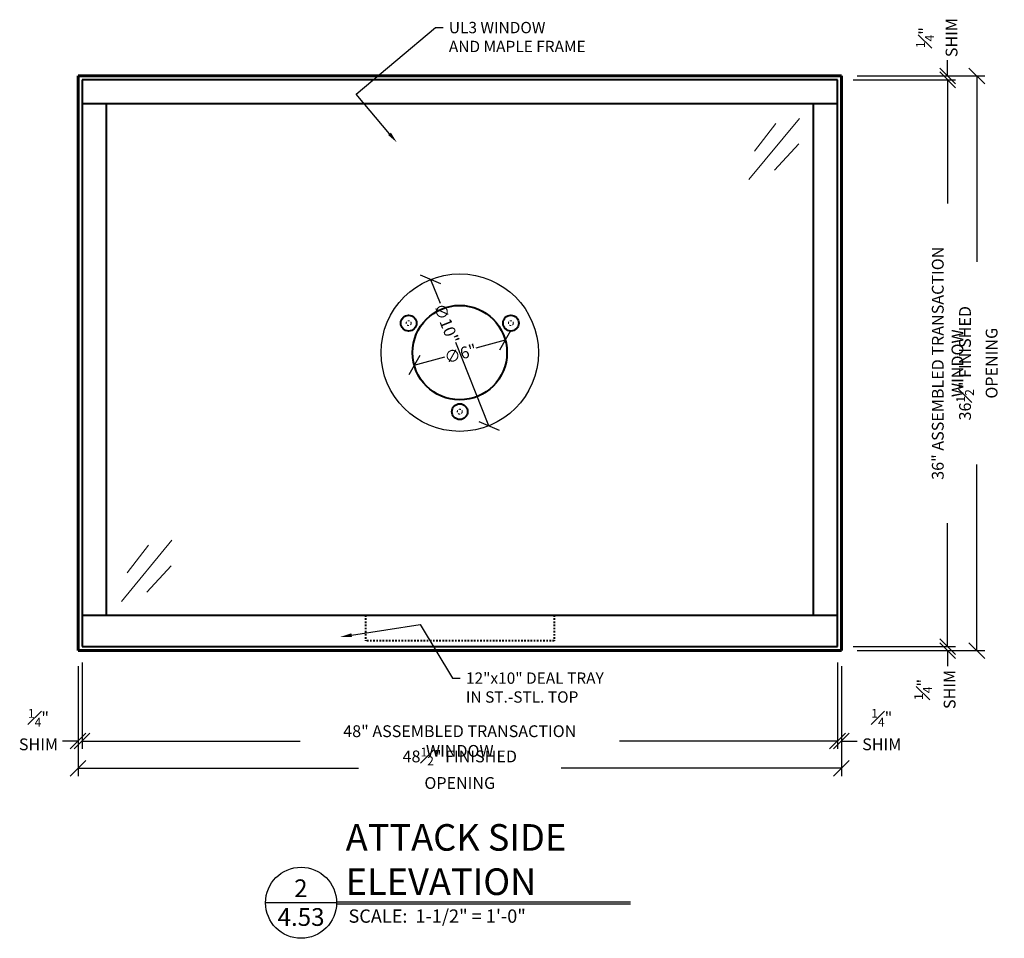
# Model space of a CAD drawing. Units: inches. Extents: x 191338 to 191404, y 271677 to 271788.
# Drawn here: x 191341 to 191404, y 271677 to 271735 of the extents above; entities that cross this region are included whole.
import ezdxf
from ezdxf import colors
from ezdxf.entities.mleader import LeaderData, LeaderLine
from ezdxf.enums import TextEntityAlignment as Align
from ezdxf.math import Vec2, Vec3

# ---------------------------------------------------------------- set-up
doc = ezdxf.new("R2010")
doc.units = ezdxf.units.IN
doc.header["$MEASUREMENT"] = 0
doc.linetypes.add('HIDDEN', pattern=[0.375, 0.25, -0.125])
doc.linetypes.add('HIDDEN2', pattern=[0.1875, 0.125, -0.0625])
for name, color, linetype, lineweight in [('Building Walls', 92, 'Continuous', 60), ('DIMENSIONS', 12, 'Continuous', 25), ('HEAVY', 35, 'Continuous', 50), ('HIDDEN', 11, 'HIDDEN', 40), ('HIDDEN-LIGHT', 133, 'HIDDEN2', 20), ('LIGHT', 9, 'Continuous', 20), ('MEDIUM', 150, 'Continuous', 40)]:
    doc.layers.add(name, color=color, linetype=linetype, lineweight=lineweight)
doc.layers.add('NOTES', color=165, linetype='Continuous')
doc.styles.add('ARCHQUIK', font='archquik.shx', dxfattribs={"width": 0.9})
doc.styles.add('ARIAL', font='arial.ttf', dxfattribs={"height": 0.09375})
doc.styles.add('ROMANS', font='romans.shx', dxfattribs={"width": 0.9})
doc.dimstyles.new('08-One-One-half_Inch', dxfattribs={"dimscale": 8, "dimtxt": 0.09375, "dimasz": 0.125, "dimexe": 0.0625, "dimexo": 0.125, "dimgap": 0.03125, "dimtad": 0, "dimdec": 5, "dimrnd": 0.03125, "dimzin": 0, "dimdsep": 46, "dimlunit": 5, "dimtxsty": 'ROMANS', "dimblk": 'OBLIQUE', "dimcen": 0.0625, "dimclrd": 256, "dimclre": 256, "dimclrt": 256, "dimazin": 0, "dimtfac": 0.75, "dimtdec": 5, "dimtofl": 0, "dimtmove": 2, "dimatfit": 3, "dimfxl": 1, "dimfrac": 1, "dimtolj": 1, "dimtzin": 0, "dimlwd": -1, "dimlwe": -1, "dimarcsym": 0})

# ---------------------------------------------------------------- blocks, each defined once
blk = doc.blocks.new('CUT')
at = {"layer": 'NOTES'}
blk.add_line((0.4279, 0.1773), (-0.0734, 0.1773), dxfattribs=at)
blk.add_circle((0.1773, 0.1773), 0.2507, dxfattribs=at)
at = {"layer": 'NOTES', "color": 165, "style": 'ARIAL'}
blk.add_attdef('DETAIL', text='', height=0.0938, dxfattribs=at).set_placement((0.1756, 0.2172), align=Align.CENTER)
at = {"layer": 'NOTES', "style": 'ARCHQUIK', "width": 0.9}
blk.add_attdef('SHEET', text='', height=0.1118, dxfattribs=at).set_placement((0.1756, 0.0245), align=Align.CENTER)
blk = doc.blocks.new('*U120')
at = {"layer": 'HIDDEN-LIGHT'}
blk.add_circle((0, 0), 0.156, dxfattribs=at)
at = {"layer": 'MEDIUM'}
blk.add_circle((0, 0), 0.5, dxfattribs=at)
blk = doc.blocks.new('*U122')
at = {"layer": 'DIMENSIONS', "color": 0, "linetype": 'ByBlock', "lineweight": -2, "transparency": 16777216}
blk.add_blockref('*U120', (190952.604, 272497.485), dxfattribs=at)
for p, rotation in [((190949.356, 272491.86), 120), ((190955.851, 272491.86), 240)]:
    blk.add_blockref('*U120', p, dxfattribs=dict(at, rotation=rotation))
blk = doc.blocks.new('_OBLIQUE')
at = {"color": 0, "linetype": 'ByBlock'}
blk.add_line((-0.5, -0.5), (0.5, 0.5), dxfattribs=at)
blk = doc.blocks.new('*D129')
at = {"layer": 'Defpoints', "color": 0, "transparency": 16777216}
for p in [(191393.03, 271731.117), (191393.03, 271695.117), (191400.026, 271695.117)]:
    blk.add_point(p, dxfattribs=at)
at = {"layer": 'DIMENSIONS', "transparency": 16777216}
for p, q in [((191394.03, 271731.117), (191400.526, 271731.117)), ((191400.026, 271731.117), (191400.026, 271723.267)), ((191400.026, 271695.117), (191400.026, 271702.967)), ((191394.03, 271695.117), (191400.526, 271695.117))]:
    blk.add_line(p, q, dxfattribs=at)
for p, rotation in [((191400.026, 271731.117), 90), ((191400.026, 271695.117), 270)]:
    blk.add_blockref('_OBLIQUE', p, dxfattribs=dict(at, rotation=rotation))
at = {"layer": 'DIMENSIONS', "transparency": 16777216, "insert": (191400.026, 271713.117), "char_height": 0.75, "attachment_point": 5, "rotation": 90, "style": 'ROMANS'}
blk.add_mtext('\\A1;36" ASSEMBLED TRANSACTION WINDOW', dxfattribs=at)
blk = doc.blocks.new('*D130')
at = {"layer": 'Defpoints', "color": 0, "transparency": 16777216}
for p in [(191393.28, 271731.367), (191400.026, 271731.367), (191393.03, 271731.117)]:
    blk.add_point(p, dxfattribs=at)
at = {"layer": 'DIMENSIONS', "transparency": 16777216}
for p, q in [((191400.026, 271731.367), (191400.026, 271732.367)), ((191394.28, 271731.367), (191400.526, 271731.367)), ((191394.03, 271731.117), (191400.526, 271731.117)), ((191400.026, 271731.117), (191400.026, 271730.117))]:
    blk.add_line(p, q, dxfattribs=at)
for p, rotation in [((191400.026, 271731.367), 270), ((191400.026, 271731.117), 90)]:
    blk.add_blockref('_OBLIQUE', p, dxfattribs=dict(at, rotation=rotation))
at = {"layer": 'DIMENSIONS', "transparency": 16777216, "insert": (191399.339, 271733.797), "char_height": 0.75, "attachment_point": 5, "rotation": 90, "style": 'ROMANS'}
blk.add_mtext('\\A1;{\\H0.75x;\\S1#4;}"\\PSHIM', dxfattribs=at)
blk = doc.blocks.new('*D131')
at = {"layer": 'Defpoints', "color": 0, "transparency": 16777216}
for p in [(191393.28, 271731.367), (191393.28, 271694.867), (191401.883, 271694.867)]:
    blk.add_point(p, dxfattribs=at)
at = {"layer": 'DIMENSIONS', "transparency": 16777216}
for p, q in [((191394.28, 271731.367), (191402.383, 271731.367)), ((191401.883, 271731.367), (191401.883, 271719.56)), ((191401.883, 271694.867), (191401.883, 271706.674)), ((191394.28, 271694.867), (191402.383, 271694.867))]:
    blk.add_line(p, q, dxfattribs=at)
for p, rotation in [((191401.883, 271731.367), 90), ((191401.883, 271694.867), 270)]:
    blk.add_blockref('_OBLIQUE', p, dxfattribs=dict(at, rotation=rotation))
at = {"layer": 'DIMENSIONS', "transparency": 16777216, "insert": (191401.883, 271713.117), "char_height": 0.75, "attachment_point": 5, "rotation": 90, "style": 'ROMANS'}
blk.add_mtext('\\A1;36{\\H0.75x;\\S1#2;}" FINISHED OPENING', dxfattribs=at)
blk = doc.blocks.new('*D132')
at = {"layer": 'Defpoints', "color": 0, "transparency": 16777216}
for p in [(191393.03, 271695.117), (191393.28, 271694.867), (191400.026, 271694.867)]:
    blk.add_point(p, dxfattribs=at)
at = {"layer": 'DIMENSIONS', "transparency": 16777216}
for p, q in [((191400.026, 271695.117), (191400.026, 271696.117)), ((191394.03, 271695.117), (191400.526, 271695.117)), ((191394.28, 271694.867), (191400.526, 271694.867)), ((191400.026, 271694.867), (191400.026, 271693.867))]:
    blk.add_line(p, q, dxfattribs=at)
for p, rotation in [((191400.026, 271695.117), 270), ((191400.026, 271694.867), 90)]:
    blk.add_blockref('_OBLIQUE', p, dxfattribs=dict(at, rotation=rotation))
at = {"layer": 'DIMENSIONS', "transparency": 16777216, "insert": (191399.214, 271692.397), "char_height": 0.75, "attachment_point": 5, "rotation": 90, "style": 'ROMANS'}
blk.add_mtext('\\A1;{\\H0.75x;\\S1#4;}"\\PSHIM', dxfattribs=at)
blk = doc.blocks.new('*D133')
at = {"layer": 'Defpoints', "color": 0, "transparency": 16777216}
for p in [(191344.78, 271694.867), (191393.28, 271694.867), (191344.78, 271687.392)]:
    blk.add_point(p, dxfattribs=at)
at = {"layer": 'DIMENSIONS', "transparency": 16777216}
for p, q in [((191344.78, 271693.867), (191344.78, 271686.892)), ((191393.28, 271693.867), (191393.28, 271686.892)), ((191344.78, 271687.392), (191362.587, 271687.392)), ((191393.28, 271687.392), (191375.473, 271687.392))]:
    blk.add_line(p, q, dxfattribs=at)
at = {"layer": 'DIMENSIONS', "transparency": 16777216, "rotation": 180}
blk.add_blockref('_OBLIQUE', (191344.78, 271687.392), dxfattribs=at)
at = {"layer": 'DIMENSIONS', "transparency": 16777216}
blk.add_blockref('_OBLIQUE', (191393.28, 271687.392), dxfattribs=at)
at = {"layer": 'DIMENSIONS', "transparency": 16777216, "insert": (191369.03, 271687.392), "char_height": 0.75, "attachment_point": 5, "style": 'ROMANS'}
blk.add_mtext('\\A1;48{\\H0.75x;\\S1#2;}" FINISHED OPENING', dxfattribs=at)
blk = doc.blocks.new('*D134')
at = {"layer": 'Defpoints', "color": 0, "transparency": 16777216}
for p in [(191345.03, 271695.117), (191344.78, 271694.867), (191345.03, 271689.12)]:
    blk.add_point(p, dxfattribs=at)
at = {"layer": 'DIMENSIONS', "transparency": 16777216}
for p, q in [((191344.78, 271693.867), (191344.78, 271688.62)), ((191345.03, 271694.117), (191345.03, 271688.62)), ((191344.78, 271689.12), (191343.78, 271689.12)), ((191345.03, 271689.12), (191346.03, 271689.12))]:
    blk.add_line(p, q, dxfattribs=at)
blk.add_blockref('_OBLIQUE', (191344.78, 271689.12), dxfattribs=at)
at = {"layer": 'DIMENSIONS', "transparency": 16777216, "rotation": 180}
blk.add_blockref('_OBLIQUE', (191345.03, 271689.12), dxfattribs=at)
at = {"layer": 'DIMENSIONS', "transparency": 16777216, "insert": (191342.261, 271689.848), "char_height": 0.75, "attachment_point": 5, "style": 'ROMANS'}
blk.add_mtext('\\A1;{\\H0.75x;\\S1#4;}"\\PSHIM', dxfattribs=at)
blk = doc.blocks.new('*D135')
at = {"layer": 'Defpoints', "color": 0, "transparency": 16777216}
for p in [(191345.03, 271695.117), (191393.03, 271695.117), (191393.03, 271689.12)]:
    blk.add_point(p, dxfattribs=at)
at = {"layer": 'DIMENSIONS', "transparency": 16777216}
for p, q in [((191345.03, 271694.117), (191345.03, 271688.62)), ((191393.03, 271694.117), (191393.03, 271688.62)), ((191345.03, 271689.12), (191358.88, 271689.12)), ((191393.03, 271689.12), (191379.18, 271689.12))]:
    blk.add_line(p, q, dxfattribs=at)
at = {"layer": 'DIMENSIONS', "transparency": 16777216, "rotation": 180}
blk.add_blockref('_OBLIQUE', (191345.03, 271689.12), dxfattribs=at)
at = {"layer": 'DIMENSIONS', "transparency": 16777216}
blk.add_blockref('_OBLIQUE', (191393.03, 271689.12), dxfattribs=at)
at = {"layer": 'DIMENSIONS', "transparency": 16777216, "insert": (191369.03, 271689.12), "char_height": 0.75, "attachment_point": 5, "style": 'ROMANS'}
blk.add_mtext('\\A1;48" ASSEMBLED TRANSACTION WINDOW', dxfattribs=at)
blk = doc.blocks.new('*D136')
at = {"layer": 'Defpoints', "color": 0, "transparency": 16777216}
for p in [(191393.28, 271694.867), (191393.03, 271689.693), (191393.28, 271689.12)]:
    blk.add_point(p, dxfattribs=at)
at = {"layer": 'DIMENSIONS', "transparency": 16777216}
for p, q in [((191393.28, 271693.867), (191393.28, 271688.62)), ((191393.03, 271689.12), (191392.03, 271689.12)), ((191393.03, 271688.693), (191393.03, 271688.62)), ((191393.28, 271689.12), (191394.28, 271689.12))]:
    blk.add_line(p, q, dxfattribs=at)
blk.add_blockref('_OBLIQUE', (191393.03, 271689.12), dxfattribs=at)
at = {"layer": 'DIMENSIONS', "transparency": 16777216, "rotation": 180}
blk.add_blockref('_OBLIQUE', (191393.28, 271689.12), dxfattribs=at)
at = {"layer": 'DIMENSIONS', "transparency": 16777216, "insert": (191395.842, 271689.85), "char_height": 0.75, "attachment_point": 5, "style": 'ROMANS'}
blk.add_mtext('\\A1;{\\H0.75x;\\S1#4;}"\\PSHIM', dxfattribs=at)
blk = doc.blocks.new('*D137')
at = {"layer": 'Defpoints', "color": 0, "transparency": 16777216}
for p in [(191371.921, 271714.588), (191366.138, 271712.99)]:
    blk.add_point(p, dxfattribs=at)
at = {"layer": 'DIMENSIONS', "transparency": 16777216}
for p, q in [((191371.921, 271714.588), (191370.043, 271714.069)), ((191366.138, 271712.99), (191368.074, 271713.525))]:
    blk.add_line(p, q, dxfattribs=at)
for p, rotation in [((191371.921, 271714.588), 15.44706946546074), ((191366.138, 271712.99), 195.4470694654607)]:
    blk.add_blockref('_OBLIQUE', p, dxfattribs=dict(at, rotation=rotation))
at = {"layer": 'DIMENSIONS', "transparency": 16777216, "insert": (191369.079, 271713.721), "char_height": 0.75, "attachment_point": 5, "rotation": 15.44707, "style": 'ROMANS'}
blk.add_mtext('\\A1;∅6"', dxfattribs=at)
blk = doc.blocks.new('*D138')
at = {"layer": 'Defpoints', "color": 0, "transparency": 16777216}
for p in [(191367.174, 271718.432), (191370.885, 271709.146)]:
    blk.add_point(p, dxfattribs=at)
at = {"layer": 'DIMENSIONS', "transparency": 16777216}
for p, q in [((191367.174, 271718.432), (191367.778, 271716.923)), ((191370.885, 271709.146), (191368.774, 271714.429))]:
    blk.add_line(p, q, dxfattribs=at)
for p, rotation in [((191367.174, 271718.432), 111.7796878568825), ((191370.885, 271709.146), 291.7796878568824)]:
    blk.add_blockref('_OBLIQUE', p, dxfattribs=dict(at, rotation=rotation))
at = {"layer": 'DIMENSIONS', "transparency": 16777216, "insert": (191368.18, 271715.637), "char_height": 0.75, "attachment_point": 5, "rotation": 291.77969, "style": 'ROMANS'}
blk.add_mtext('\\A1;∅10"', dxfattribs=at)

msp = doc.modelspace()

# ---------------------------------------------------------------- linework, layer by layer
at = {"layer": 'Building Walls'}
for p, q in [((191344.779675, 271731.367197), (191344.779675, 271694.867197)), ((191393.279675, 271731.367197), (191344.779675, 271731.367197)), ((191393.279675, 271694.867197), (191393.279675, 271731.367197)), ((191344.779675, 271694.867197), (191393.279675, 271694.867197))]:
    msp.add_line(p, q, dxfattribs=at)
at = {"layer": 'DIMENSIONS'}
msp.add_circle((191369.029675, 271713.789072), 5, dxfattribs=at)
at = {"layer": 'HIDDEN', "ltscale": 0.25}
for p, q in [((191363.029675, 271697.117197), (191363.029675, 271695.492197)), ((191375.029675, 271697.117197), (191375.029675, 271695.492197)), ((191375.029675, 271695.492197), (191363.029675, 271695.492197))]:
    msp.add_line(p, q, dxfattribs=at)
at = {"layer": 'LIGHT'}
for p, q in [((191390.612703, 271728.669518), (191387.401326, 271724.782812)), ((191389.120093, 271728.353159), (191387.763169, 271726.590583)), ((191390.567472, 271727.042524), (191389.02963, 271725.370339)), ((191350.738193, 271701.877543), (191347.526816, 271697.990837)), ((191349.245583, 271701.561184), (191347.888659, 271699.798608)), ((191350.692962, 271700.250549), (191349.155121, 271698.578364))]:
    msp.add_line(p, q, dxfattribs=at)
at = {"layer": 'MEDIUM'}
for p, q in [((191393.029675, 271731.117197), (191345.029675, 271731.117197)), ((191345.029675, 271731.117197), (191345.029675, 271695.117197)), ((191393.029675, 271695.117197), (191393.029675, 271731.117197)), ((191393.029675, 271729.585947), (191345.029675, 271729.585947)), ((191346.560925, 271729.585947), (191346.560925, 271697.117197)), ((191391.498425, 271697.117197), (191391.498425, 271729.585947)), ((191345.029675, 271697.117197), (191393.029675, 271697.117197)), ((191345.029675, 271695.117197), (191393.029675, 271695.117197))]:
    msp.add_line(p, q, dxfattribs=at)
msp.add_circle((191369.029675, 271713.789072), 3, dxfattribs=at)
at = {"layer": 'NOTES'}
for p, q in [((191361.201396, 271678.917328), (191379.881819, 271678.917328)), ((191361.201396, 271678.776703), (191379.881819, 271678.776703))]:
    msp.add_line(p, q, dxfattribs=at)

# ---------------------------------------------------------------- block references
at = {"layer": 'DIMENSIONS', "rotation": 180}
msp.add_blockref('*U122', (382321.63319, 544207.523806), dxfattribs=at)
at = {"layer": 'NOTES'}
ref = msp.add_blockref('CUT', (191357.349892, 271677.251671), dxfattribs=dict(at, xscale=9, yscale=9, zscale=9))
ref.add_attrib('DETAIL', '2', dxfattribs={"color": 165, "height": 1.125, "style": 'ARIAL'}).set_placement((191358.930267, 271679.206534), align=Align.CENTER)
ref.add_attrib('SHEET', '4.53', dxfattribs={"height": 1.125, "style": 'ARIAL'}).set_placement((191358.945237, 271677.380369), align=Align.CENTER)

# ---------------------------------------------------------------- texts
at = {"layer": 'HEAVY', "insert": (191361.782189, 271683.84272), "char_height": 1.6875, "attachment_point": 1, "style": 'ARIAL'}
msp.add_mtext_dynamic_manual_height_columns('ATTACK SIDE\\PELEVATION', width=69.21252066, gutter_width=1.875, heights=[0], dxfattribs=at)
at = {"layer": 'NOTES', "style": 'ARIAL'}
msp.add_text('SCALE:  1-1/2" = 1\'-0"', height=0.84375, dxfattribs=at).set_placement((191361.959479, 271677.578762))

# ---------------------------------------------------------------- dimensions: what is measured, and where the dimension line sits
at = {"layer": 'DIMENSIONS'}
for base, p1, p2, picture, middle in [((191400.026071, 271731.367197), (191393.029675, 271731.117197), (191393.279675, 271731.367197), '*D130', (191399.339268, 271733.797017)), ((191400.026071, 271694.867197), (191393.029675, 271695.117197), (191393.279675, 271694.867197), '*D132', (191399.21421, 271692.396897))]:
    dim = msp.add_linear_dim(base=base, p1=p1, p2=p2, angle=90, text='<>\\PSHIM', dimstyle='08-One-One-half_Inch', override={"dimpost": '"'}, dxfattribs=at)
    dim.commit()
    dim.dimension.update_dxf_attribs({"geometry": picture, "text_midpoint": middle, "dimtype": 160})
for base, p1, p2, angle, text, picture, middle in [((191401.883279, 271694.867197), (191393.279675, 271731.367197), (191393.279675, 271694.867197), 90, '<> FINISHED OPENING', '*D131', (191401.883279, 271713.117197)), ((191400.026071, 271695.117197), (191393.029675, 271731.117197), (191393.029675, 271695.117197), 90, '<> ASSEMBLED TRANSACTION WINDOW', '*D129', (191400.026071, 271713.117197)), ((191344.779675, 271687.391653), (191393.279675, 271694.867197), (191344.779675, 271694.867197), 180, '<> FINISHED OPENING', '*D133', (191369.029675, 271687.391653))]:
    dim = msp.add_linear_dim(base=base, p1=p1, p2=p2, angle=angle, text=text, dimstyle='08-One-One-half_Inch', override={"dimpost": '"'}, dxfattribs=at)
    dim.commit()
    dim.dimension.update_dxf_attribs({"geometry": picture, "text_midpoint": middle})
for p1, p2, picture, middle in [((191370.884868, 271709.145985), (191367.174481, 271718.432159), '*D138', (191368.17972, 271715.637327)), ((191366.138044, 271712.990027), (191371.921305, 271714.588116), '*D137', (191369.078998, 271713.721429))]:
    dim = msp.add_diameter_dim_2p(p1=p1, p2=p2, dimstyle='08-One-One-half_Inch', override={"dimpost": '"'}, dxfattribs=at)
    dim.commit()
    dim.dimension.update_dxf_attribs({"geometry": picture, "text_midpoint": middle, "dimtype": 163})
for base, p1, p2, picture, middle in [((191345.029675, 271689.119683), (191344.779675, 271694.867197), (191345.029675, 271695.117197), '*D134', (191342.261359, 271689.848239)), ((191393.279675, 271689.119683), (191393.029675, 271689.69267), (191393.279675, 271694.867197), '*D136', (191395.84225, 271689.85035))]:
    dim = msp.add_linear_dim(base=base, p1=p1, p2=p2, text='<>\\PSHIM', dimstyle='08-One-One-half_Inch', override={"dimpost": '"'}, dxfattribs=at)
    dim.commit()
    dim.dimension.update_dxf_attribs({"geometry": picture, "text_midpoint": middle, "dimtype": 160})
dim = msp.add_linear_dim(base=(191393.029675, 271689.119683), p1=(191345.029675, 271695.117197), p2=(191393.029675, 271695.117197), text='<> ASSEMBLED TRANSACTION WINDOW', dimstyle='08-One-One-half_Inch', override={"dimpost": '"'}, dxfattribs=at)
dim.commit()
dim.dimension.update_dxf_attribs({"geometry": '*D135', "text_midpoint": (191369.029675, 271689.119683)})

# ---------------------------------------------------------------- leaders
ml = msp.add_multileader_mtext('Standard', dxfattribs=at)
ml.set_content('UL3 WINDOW\\PAND MAPLE FRAME', color=256, style='ROMANS')
ml.set_leader_properties()
ml.build(insert=Vec2(0, 0))
ml.multileader.update_dxf_attribs({"dogleg_length": 0.125, "arrow_head_size": 0.72, "scale": 4})
ctx = ml.context
ctx.base_point, ctx.scale, ctx.char_height, ctx.arrow_head_size, ctx.landing_gap_size, ctx.plane_origin = Vec3(191367.977041, 271734.436349), 4, 0.72, 0.72, 0.36, Vec3(191370.288089, 271734.919851)
notes = []
notes.append((ctx, [(0, (1, 1, 0), (191367.477041, 271734.436349), (1, 0), 0.5, [(1, [(191365.029219, 271727.141668), (191362.440768, 271730.199468)], 0, [])])]))
ctx.mtext.insert, ctx.mtext.flow_direction = Vec3(191368.337041, 271734.796349), 5
ml = msp.add_multileader_mtext('Standard', dxfattribs=at)
ml.set_content('12"x10" DEAL TRAY\\PIN ST.-STL. TOP', color=256, style='ROMANS')
ml.set_leader_properties()
ml.build(insert=Vec2(0, 0))
ml.multileader.update_dxf_attribs({"dogleg_length": 0.125, "arrow_head_size": 0.72, "scale": 4})
ctx = ml.context
ctx.base_point, ctx.scale, ctx.char_height, ctx.arrow_head_size, ctx.landing_gap_size, ctx.plane_origin = Vec3(191369.060666, 271693.116848), 4, 0.72, 0.72, 0.36, Vec3(191373.663166, 271695.939782)
notes.append((ctx, [(0, (1, 1, 0), (191368.560666, 271693.116848), (1, 0), 0.5, [(1, [(191361.448485, 271695.738797), (191366.503029, 271696.512482)], 0, [])])]))
ctx.mtext.insert, ctx.mtext.flow_direction = Vec3(191369.420666, 271693.476848), 5
for ctx, leaders in notes:
    for number, flags, end, landing, length, lines in leaders:
        leader = LeaderData()
        leader.index, (leader.has_last_leader_line, leader.has_dogleg_vector, leader.attachment_direction) = number, flags
        leader.last_leader_point, leader.dogleg_vector, leader.dogleg_length = Vec3(end), Vec3(landing), length
        for number, points, colour, breaks in lines:
            line = LeaderLine()
            line.index, line.vertices, line.color, line.breaks = number, Vec3.list(points), colors.encode_raw_color(colour), breaks
            leader.lines.append(line)
        ctx.leaders.append(leader)

doc.saveas('drawing.dxf')
